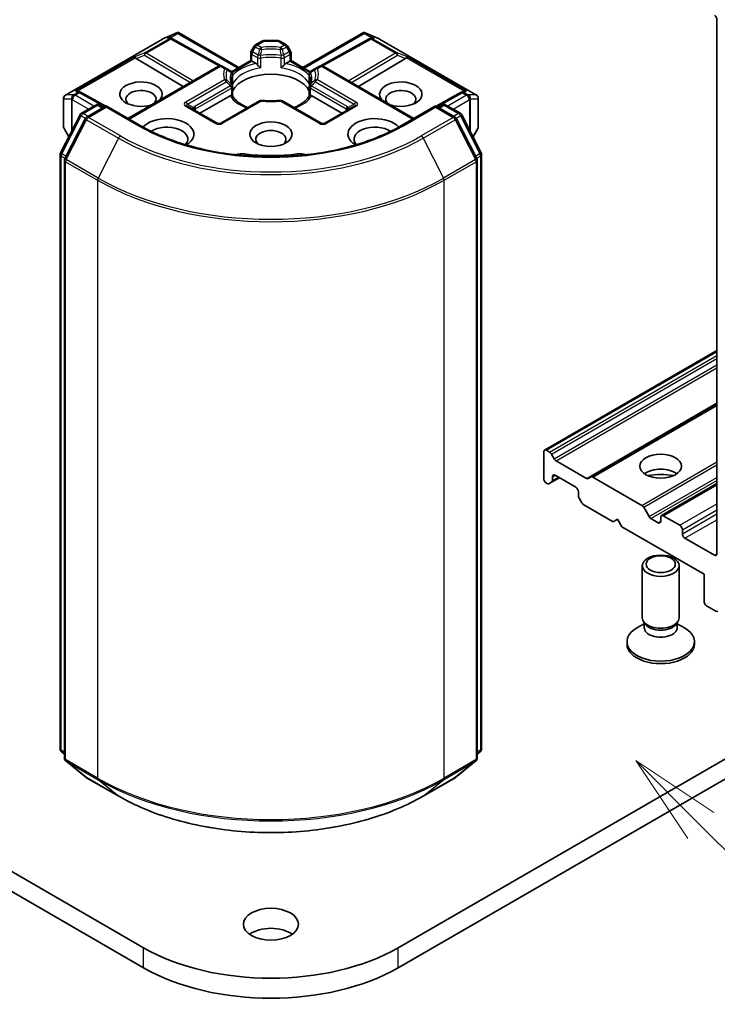
# Model space of a CAD drawing. Units: millimetres. Extents: x 43 to 6946, y 24 to 1288.
# Drawn here: x 989 to 1046, y 245 to 325 of the extents above; entities that cross this region are included whole.
import ezdxf

# ---------------------------------------------------------------- set-up
doc = ezdxf.new("R2010")
doc.units = ezdxf.units.MM
doc.header["$LTSCALE"] = 3
for name, color, linetype, lineweight in [('Symbol (TK)', 100, 'Continuous', 18), ('Visible (ISO)', 7, 'Continuous', 35), ('Visible Narrow (ISO)', 7, 'Continuous', 25)]:
    doc.layers.add(name, color=color, linetype=linetype, lineweight=lineweight)
doc.styles.add('Note Text (TK2)', font='MS PGothic.ttf')

# ---------------------------------------------------------------- blocks, each defined once
blk = doc.blocks.new('バルーン107')
at = {"layer": 'Symbol (TK)', "color": 100}
for p, q in [((348.348, 86.447), (346.581, 88.214)), ((348.702, 86.8), (346.581, 88.214)), ((346.581, 88.214), (347.995, 86.093)), ((348.348, 86.447), (356.523, 78.272))]:
    blk.add_line(p, q, dxfattribs=at)
at = {"layer": 'Symbol (TK)'}
blk.add_circle((358.636, 76.159), 3, dxfattribs=at)
at = {"layer": 'Symbol (TK)', "color": 7, "insert": (358.636, 76.153), "char_height": 2, "attachment_point": 5, "style": 'Note Text (TK2)'}
blk.add_mtext('6', dxfattribs=at)

msp = doc.modelspace()

# ---------------------------------------------------------------- linework, layer by layer
at = {"layer": 'Visible (ISO)'}
for p, q in [((1046.3775, 325.1253), (1046.3775, 281.5244)), ((1001.1309, 323.5556), (1002.2742, 324.0564)), ((1002.3484, 324.0867), (1002.3484, 324.0094)), ((1002.407, 324.077), (1007.3452, 321.2259)), ((1012.5778, 321.2259), (1017.5161, 324.077)), ((1017.5747, 324.0867), (1017.5747, 324.0094)), ((1017.6489, 324.0564), (1018.7922, 323.5556)), ((993.1842, 318.9697), (1001.1012, 323.5406)), ((1001.8111, 323.6225), (1001.9167, 323.5694)), ((1001.9281, 323.5634), (1005.8544, 321.3735)), ((1008.6973, 323.068), (1009.2287, 323.3748)), ((1010.5444, 323.415), (1009.3787, 323.415)), ((1011.2258, 323.068), (1010.6944, 323.3748)), ((1017.995, 323.5634), (1014.0687, 321.3735)), ((1018.0064, 323.5694), (1018.112, 323.6225)), ((1018.8218, 323.5406), (1026.7389, 318.9697)), ((1008.318, 321.7876), (1008.318, 322.4111)), ((1008.5875, 322.9582), (1008.3582, 322.5611)), ((1011.5649, 322.5611), (1011.3356, 322.9582)), ((1011.605, 322.4111), (1011.605, 321.7876)), ((998.9659, 321.9639), (1002.8079, 319.6677)), ((1006.7478, 320.881), (1008.318, 321.7876)), ((1008.4059, 321.7369), (1008.318, 321.7876)), ((1008.4059, 321.7369), (1008.7471, 321.5399)), ((1011.176, 321.5399), (1011.5172, 321.7369)), ((1011.605, 321.7876), (1011.5172, 321.7369)), ((1011.605, 321.7876), (1013.1753, 320.881)), ((1020.9572, 321.9639), (1017.1152, 319.6677)), ((998.2943, 317.0618), (1005.6932, 321.3336)), ((1006.3185, 321.1458), (1005.9932, 321.3336)), ((1006.6751, 320.9398), (1006.3185, 321.1458)), ((1006.7154, 320.8933), (1006.7156, 320.8932)), ((1006.7244, 320.8675), (1006.7245, 320.8676)), ((1013.1986, 320.8676), (1013.1987, 320.8675)), ((1013.2077, 320.8933), (1013.2074, 320.8932)), ((1013.6046, 321.1458), (1013.248, 320.9398)), ((1013.9299, 321.3336), (1013.6046, 321.1458)), ((1021.6288, 317.0618), (1014.2299, 321.3336)), ((1006.8251, 320.68), (1006.8251, 319.9475)), ((1013.098, 319.9475), (1013.098, 320.68)), ((994.2804, 319.2746), (994.4616, 319.1836)), ((996.4823, 318.0569), (994.473, 319.1775)), ((1006.8251, 319.6514), (1006.8251, 318.9229)), ((1013.098, 318.9229), (1013.098, 319.6514)), ((1025.4501, 319.1775), (1023.4408, 318.0569)), ((1025.4615, 319.1836), (1025.6426, 319.2746)), ((993.0342, 318.7099), (993.0342, 316.3828)), ((1004.1633, 317.4911), (1006.6257, 318.9128)), ((1009.0226, 318.5003), (1005.8689, 316.6795)), ((1014.0542, 316.6795), (1010.9005, 318.5003)), ((1013.2973, 318.9128), (1015.7598, 317.4911)), ((1026.8889, 316.3828), (1026.8889, 318.7099)), ((994.4966, 317.482), (995.6694, 318.1591)), ((996.5265, 318.0824), (994.9202, 317.155)), ((995.9694, 318.1591), (996.3144, 317.96)), ((996.5265, 317.981), (996.5265, 318.0824)), ((999.2928, 316.4853), (996.5265, 318.0824)), ((1005.5689, 316.6795), (1003.1647, 318.0676)), ((1016.7583, 318.0676), (1014.3542, 316.6795)), ((1023.3966, 318.0824), (1020.6303, 316.4853)), ((1023.3966, 318.0824), (1023.3966, 317.981)), ((1025.0028, 317.155), (1023.3966, 318.0824)), ((1023.6087, 317.96), (1023.9537, 318.1591)), ((1024.2537, 318.1591), (1025.4265, 317.482)), ((992.7944, 314.2472), (994.3793, 317.3584)), ((994.8029, 317.0314), (993.1479, 313.7827)), ((1026.7752, 313.7827), (1025.1202, 317.0314)), ((1025.5438, 317.3584), (1027.1287, 314.2472)), ((993.0744, 316.2328), (993.463, 315.5598)), ((1026.4601, 315.5598), (1026.8487, 316.2328)), ((992.7617, 265.5943), (992.7617, 314.1111)), ((993.1152, 313.6465), (993.1152, 264.8341)), ((1026.8078, 264.8341), (1026.8078, 313.6465)), ((1027.1614, 314.1111), (1027.1614, 265.5943)), ((1105.2088, 298.3442), (1020.356, 249.3544)), ((1032.2975, 289.99), (1046.3775, 298.1191)), ((1020.356, 247.7214), (1105.2088, 296.7112)), ((1036.0977, 287.796), (1046.3775, 293.731)), ((1032.2354, 289.8527), (1032.2354, 287.6481)), ((1032.7132, 289.8217), (1032.4475, 289.9751)), ((1033.0925, 289.2663), (1032.8632, 289.6634)), ((1035.7184, 287.6784), (1033.2425, 289.1079)), ((1032.9425, 287.5046), (1032.9425, 287.8114)), ((1033.1546, 287.9339), (1034.8517, 286.9541)), ((1032.4475, 287.2807), (1032.5011, 287.2498)), ((1032.6511, 287.2349), (1032.8804, 287.3673)), ((1032.8804, 287.3673), (1033.5082, 287.7298)), ((1036.0977, 287.796), (1035.8684, 287.6636)), ((1040.2439, 285.4739), (1036.2477, 287.7811)), ((1041.8435, 284.6419), (1046.3775, 287.2597)), ((1035.0638, 286.5867), (1035.0638, 286.2799)), ((1035.126, 286.0708), (1035.3553, 285.6737)), ((1035.5053, 285.5153), (1037.8923, 284.1372)), ((1040.8353, 284.551), (1040.3939, 285.3156)), ((1043.337, 283.8514), (1041.9935, 284.6271)), ((1037.8923, 284.1372), (1038.2458, 284.3413)), ((1038.2458, 284.3413), (1038.5994, 283.7289)), ((1041.5692, 284.0555), (1040.9853, 284.3926)), ((1041.7813, 284.5046), (1041.7813, 284.178)), ((1038.5994, 283.7289), (1045.3169, 279.8506)), ((1043.5491, 283.1574), (1043.5491, 283.484)), ((1046.1654, 281.4019), (1043.7612, 282.79)), ((1040.2813, 276.2988), (1040.2813, 280.5419)), ((1043.2813, 276.2988), (1043.2813, 280.5419)), ((1045.3169, 279.8506), (1045.3169, 277.646)), ((1045.529, 277.2786), (1046.2782, 276.8461)), ((1040.4347, 275.8044), (1039.8368, 275.4592)), ((1040.5217, 275.7735), (1040.3782, 275.9926)), ((1040.4347, 275.4823), (1040.4347, 275.9064)), ((1043.041, 275.7735), (1043.1845, 275.9926)), ((1043.128, 275.4823), (1043.128, 275.9064)), ((1043.128, 275.8044), (1043.7259, 275.4592)), ((1039.0313, 274.1351), (1039.0313, 274.3365)), ((1044.5313, 274.1351), (1044.5313, 274.3365)), ((993.1152, 265.1652), (992.8731, 265.3609)), ((1027.05, 265.3609), (1026.8078, 265.1652)), ((993.2267, 264.6008), (994.8817, 263.2631)), ((1025.0414, 263.2631), (1026.6964, 264.6008)), ((994.9202, 263.2366), (997.5365, 261.726)), ((1022.3866, 261.726), (1025.0028, 263.2366)), ((999.5671, 249.3544), (979.6417, 260.8583)), ((980.8118, 258.5498), (999.5671, 247.7214))]:
    msp.add_line(p, q, dxfattribs=at)
for centre, start, end in [((1001.2512, 323.2808), 113.654169, 120), ((1001.7819, 323.3014), 60.849958, 63.31121), ((1009.3787, 323.115), 90, 120), ((1010.5444, 323.115), 60, 90), ((1018.1411, 323.3014), 116.68879, 119.150042), ((1018.6718, 323.2808), 60, 66.345831), ((1008.618, 322.4111), 150, 180), ((1008.8473, 322.8082), 120, 150), ((1011.0758, 322.8082), 30, 60), ((1011.305, 322.4111), 0, 30), ((1005.8432, 321.0738), 60, 120), ((1006.5251, 320.68), 0, 60.000001), ((1013.398, 320.68), 120, 180), ((1014.0799, 321.0738), 60, 120), ((994.3268, 318.9155), 60.849958, 63.31121), ((1006.5251, 319.6514), 0, 24.180211), ((1013.398, 319.6514), 155.819788, 180), ((1025.5962, 318.9155), 116.68879, 119.150042), ((993.3342, 318.7099), 120, 180), ((1009.1726, 318.2405), 83.152527, 120), ((1010.7505, 318.2405), 60, 96.847473), ((1026.5889, 318.7099), 0, 60), ((995.8194, 317.8993), 60, 120), ((1024.1037, 317.8993), 60, 120), ((994.6466, 317.2222), 120, 153.004492), ((995.0702, 316.8952), 120, 153.004492), ((1024.8528, 316.8952), 26.995508, 60), ((1025.2765, 317.2222), 26.995508, 60), ((993.3342, 316.3828), 180, 210), ((1005.7189, 316.9393), 240, 300), ((1014.2042, 316.9393), 240, 300), ((1026.5889, 316.3828), 330, 0), ((993.0617, 314.1111), 153.004492, 180), ((993.4152, 313.6465), 153.004492, 180), ((1026.5078, 313.6465), 0, 26.995508), ((1026.8614, 314.1111), 0, 26.995508), ((993.0617, 265.5943), 180, 231.051724), ((1026.8614, 265.5943), 308.948276, 0), ((993.4152, 264.8341), 180, 231.051724), ((1026.5078, 264.8341), 308.948276, 0), ((995.0702, 263.4964), 231.051724, 240), ((1024.8528, 263.4964), 300, 308.948276)]:
    msp.add_arc(centre, 0.3, start, end, dxfattribs=at)
for centre, major_axis, ratio, start_param, end_param in [((1046.1654, 325.2478), (0.15, -0.2598), 0.5773503, 0.7853982, 2.3561945), ((1002.3256, 323.7513), (0.6295, 0.3184), 0.4222748, 1.3249976, 1.5594287), ((1017.5975, 323.7513), (-0.6295, 0.3184), 0.4222748, 4.7237566, 4.9581877), ((1001.6559, 323.3647), (0.3177, 0.0092), 0.9268026, 1.3125137, 1.9560148), ((1001.7315, 323.3267), (-0.2068, 0.2875), 0.8001954, 5.2907241, 5.5595571), ((1018.1915, 323.3267), (-0.2068, -0.2875), 0.8001954, 3.8652209, 4.1340538), ((1018.2671, 323.3647), (-0.3177, 0.0092), 0.9268026, 4.3271705, 4.9706716), ((998.9749, 321.8168), (0.1326, -0.2699), 0.1137262, 2.3638175, 3.0073186), ((999.465, 322.0181), (-0.5745, 0.041), 0.3026251, 0.2228992, 0.5400652), ((1020.4581, 322.0181), (0.5745, 0.041), 0.3026251, 5.7431201, 6.0602861), ((1020.9482, 321.8168), (-0.1326, -0.2699), 0.1137262, 3.2758667, 3.9193678), ((1008.7522, 321.2967), (-0.1813, 0.2584), 0.5585104, 4.9076438, 5.4068194), ((1011.1709, 321.2967), (-0.1813, -0.2584), 0.5585104, 4.0179585, 4.5171342), ((999.3549, 319.0424), (1.7295, 0), 0.5773503, 5.7477827, 11.5309769), ((1009.9615, 318.7975), (3.25, 0), 0.5773503, 0.265163, 2.8764297), ((1020.5681, 319.0424), (1.7295, 0), 0.5773503, 4.1769864, 9.9601806), ((994.1253, 319.0169), (0.3177, 0.0092), 0.9268026, 1.3125137, 1.9560148), ((994.2009, 318.9789), (-0.2068, 0.2875), 0.8001954, 5.2907241, 5.5595571), ((999.3549, 318.6342), (-1.2295, 0), 0.5773503, 2.6530138, 6.8815928), ((1020.5681, 318.6342), (-1.2295, 0), 0.5773503, 2.5431851, 6.7717641), ((1025.7222, 318.9789), (-0.2068, -0.2875), 0.8001954, 3.8652209, 4.1340538), ((1025.7978, 319.0169), (-0.3177, 0.0092), 0.9268026, 4.3271705, 4.9706716), ((1006.6308, 318.6756), (-0.1794, -0.2514), 0.5831197, 3.550112, 4.0492876), ((1009.9615, 317.5319), (1.7, 0), 0.5773503, 1.40444, 1.7371527), ((1013.2922, 318.6756), (-0.1794, 0.2514), 0.5831197, 5.3754904, 5.874666), ((1001.4763, 315.7764), (2.2, 0), 0.5773503, 5.5203237, 8.9499742), ((1018.4468, 315.7764), (-2.2, 0), 0.5773503, 3.6163964, 7.046047), ((1001.4763, 315.3682), (1.7, 0), 0.5773503, 5.8107598, 8.7137302), ((1009.9615, 315.3682), (-1.2295, 0), 0.5773503, 2.5431851, 6.8815928), ((1018.4468, 315.3682), (-1.7, 0), 0.5773503, 3.8526405, 6.7556108), ((1007.6008, 313.5969), (1, 0), 0.5773503, 1.3564776, 2.0972132), ((1009.9615, 319.8589), (10.1, 0), 0.5773503, 4.4980703, 4.9267077), ((1012.3223, 313.5969), (1, 0), 0.5773503, 1.0443795, 1.785115), ((1032.4475, 289.7302), (-0.15, 0.2598), 0.5773503, 5.4977871, 7.0685835), ((1032.7132, 289.5768), (-0.15, 0.2598), 0.5773503, 4.712389, 5.4977871), ((1033.2425, 289.3529), (-0.15, 0.2598), 0.5773503, 1.5707963, 2.3561945), ((1033.1546, 287.6889), (-0.15, 0.2598), 0.5773503, 5.4977871, 7.0685835), ((1036.2477, 287.5362), (-0.15, 0.2598), 0.5773503, 5.4977871, 6.2831853), ((1041.7813, 287.444), (-1.7, 0), 0.5773503, 3.8153386, 5.6094394), ((1041.7813, 285.9743), (-3.5, 0), 0.5773503, 4.4052971, 5.0194809), ((1032.4475, 287.5256), (0.15, -0.2598), 0.5773503, 3.9269908, 5.4977871), ((1032.5011, 287.4947), (0.15, -0.2598), 0.5773503, 5.4977871, 6.2831853), ((1032.7304, 287.6271), (0.15, -0.2598), 0.5773503, 0, 0.7853982), ((1035.7184, 287.9234), (0.15, -0.2598), 0.5773503, 5.4977871, 6.2831853), ((1034.8517, 286.7092), (0.15, -0.2598), 0.5773503, 0.7853982, 2.3561945), ((1035.276, 286.1574), (0.15, -0.2598), 0.5773503, 3.9269908, 4.712389), ((1035.5053, 285.7603), (0.15, -0.2598), 0.5773503, 4.712389, 5.4977871), ((1040.2439, 285.229), (-0.15, 0.2598), 0.5773503, 4.712389, 5.4977871), ((1041.9935, 284.3821), (-0.15, 0.2598), 0.5773503, 5.4977871, 7.0685835), ((1040.9853, 284.6376), (-0.15, 0.2598), 0.5773503, 1.5707963, 2.3561945), ((1041.5692, 284.3005), (0.15, -0.2598), 0.5773503, 5.4977871, 7.0685835), ((1043.337, 283.6065), (-0.15, 0.2598), 0.5773503, 3.9269908, 5.4977871), ((1043.7612, 283.0349), (-0.15, 0.2598), 0.5773503, 0.7853982, 2.3561945), ((1046.1654, 281.6469), (0.15, -0.2598), 0.5773503, 5.4977871, 7.0685835), ((1045.529, 277.5236), (0.15, -0.2598), 0.5773503, 3.9269908, 5.4977871), ((1046.2782, 277.091), (0.15, -0.2598), 0.5773503, 5.4977871, 6.3738452), ((1041.7813, 276.2988), (-1.5, 0), 0.5773503, 0, 3.1415927), ((1041.7813, 276.0484), (-1.3466, 0), 0.5773503, 0.3613671, 2.7802255), ((1041.7813, 274.3365), (-2.75, 0), 0.5773503, 5.4977871, 10.2101761), ((1041.7813, 275.4823), (-1.3466, 0), 0.5773503, 0, 3.1415927), ((1041.7813, 274.1351), (-2.75, 0), 0.5773503, 0, 3.1415927), ((1009.9615, 249.6402), (-2.25, 0), 0.5773503, 3.8212665, 5.6035115), ((1009.9615, 255.3557), (-14.7, 0), 0.5773503, 0.7853982, 2.3561945), ((1009.9615, 253.7227), (14.7, 0), 0.5773503, 3.9269908, 5.4977871)]:
    msp.add_ellipse(centre, major_axis=major_axis, ratio=ratio, start_param=start_param, end_param=end_param, dxfattribs=at)
for centre, major_axis in [((1009.9615, 315.7764), (1.7295, 0)), ((1041.7813, 288.6687), (-1.7, 0)), ((1041.7813, 280.5419), (-1.5, 0)), ((1041.7813, 280.6671), (1.1933, 0)), ((1009.9615, 251.2732), (-2.25, 0))]:
    msp.add_ellipse(centre, major_axis=major_axis, ratio=0.5773503, dxfattribs=at)
for points, knots in [([(1002.3484, 324.0867), (1002.352, 324.0874), (1002.3556, 324.088), (1002.3745, 324.0895), (1002.3924, 324.0854), (1002.407, 324.077)], [0.250886757, 0.250886757, 0.250886757, 0.250886757, 0.252877969, 0.252877969, 0.261626325, 0.261626325, 0.261626325, 0.261626325]), ([(1017.5747, 324.0867), (1017.5715, 324.0873), (1017.5682, 324.0879), (1017.548, 324.0898), (1017.5312, 324.0857), (1017.5162, 324.0771), (1017.5162, 324.0771), (1017.5161, 324.077)], [0.381031219, 0.381031219, 0.381031219, 0.381031219, 0.382741903, 0.382741903, 0.391761654, 0.391761654, 0.391807966, 0.391807966, 0.391807966, 0.391807966]), ([(1008.8586, 321.4462), (1008.8653, 321.4386), (1008.8722, 321.431), (1008.8792, 321.4233), (1008.9106, 321.3894), (1008.9467, 321.3536), (1008.9855, 321.3181), (1009.0381, 321.2698), (1009.0935, 321.2238), (1009.146, 321.1854)], [0.073709419, 0.073709419, 0.073709419, 0.073709419, 0.076897284, 0.076897284, 0.076897284, 0.091048315, 0.091048315, 0.091048315, 0.110269957, 0.110269957, 0.110269957, 0.110269957]), ([(1010.7771, 321.1854), (1010.8295, 321.2238), (1010.885, 321.2698), (1010.9376, 321.3181), (1010.9763, 321.3536), (1011.0125, 321.3894), (1011.0438, 321.4233), (1011.0509, 321.431), (1011.0578, 321.4386), (1011.0645, 321.4462)], [-0.000337696, -0.000337696, -0.000337696, -0.000337696, 0.023175232, 0.023175232, 0.023175232, 0.04048552, 0.04048552, 0.04048552, 0.044385084, 0.044385084, 0.044385084, 0.044385084]), ([(1006.7988, 319.7743), (1006.7869, 319.8007), (1006.7763, 319.8271), (1006.7576, 319.8796), (1006.7495, 319.9059), (1006.7356, 319.9581), (1006.7298, 319.9842), (1006.7207, 320.0362), (1006.7172, 320.0621), (1006.7127, 320.114), (1006.7115, 320.1398), (1006.7115, 320.1657)], [5.24413872, 5.24413872, 5.24413872, 5.24413872, 5.2948684, 5.2948684, 5.34559809, 5.34559809, 5.39632777, 5.39632777, 5.44705746, 5.44705746, 5.49778714, 5.49778714, 5.49778714, 5.49778714]), ([(1013.2115, 320.1657), (1013.2115, 320.1398), (1013.2104, 320.114), (1013.2059, 320.0621), (1013.2024, 320.0362), (1013.1933, 319.9842), (1013.1875, 319.9581), (1013.1736, 319.9059), (1013.1655, 319.8796), (1013.1467, 319.8271), (1013.1361, 319.8007), (1013.1243, 319.7743)], [2.35619449, 2.35619449, 2.35619449, 2.35619449, 2.40692418, 2.40692418, 2.45765386, 2.45765386, 2.50838354, 2.50838354, 2.55911323, 2.55911323, 2.60984291, 2.60984291, 2.60984291, 2.60984291]), ([(1006.7373, 318.9479), (1006.744, 318.948), (1006.7502, 318.948), (1006.7561, 318.9478), (1006.7821, 318.947), (1006.8013, 318.9431), (1006.8128, 318.9366), (1006.8179, 318.9337), (1006.8214, 318.9303), (1006.8233, 318.9265)], [0.073709419, 0.073709419, 0.073709419, 0.073709419, 0.076897284, 0.076897284, 0.076897284, 0.091048315, 0.091048315, 0.091048315, 0.097321378, 0.097321378, 0.097321378, 0.097321378]), ([(1008.0752, 317.9533), (1007.9745, 317.9929), (1007.878, 318.0354), (1007.6275, 318.1592), (1007.4835, 318.2457), (1007.231, 318.4294), (1007.1226, 318.5265), (1006.9444, 318.7249), (1006.8745, 318.8261), (1006.8233, 318.9265)], [4.52409357, 4.52409357, 4.52409357, 4.52409357, 4.63470084, 4.63470084, 4.82696281, 4.82696281, 5.01922478, 5.01922478, 5.21148674, 5.21148674, 5.21148674, 5.21148674]), ([(1009.2084, 318.5384), (1009.3073, 318.5265), (1009.4071, 318.517), (1009.6078, 318.5026), (1009.7087, 318.4978), (1009.9109, 318.4931), (1010.0122, 318.4931), (1010.2144, 318.4978), (1010.3153, 318.5026), (1010.516, 318.517), (1010.6158, 318.5265), (1010.7147, 318.5384)], [2.15112797, 2.15112797, 2.15112797, 2.15112797, 2.23315458, 2.23315458, 2.31518119, 2.31518119, 2.39720779, 2.39720779, 2.4792344, 2.4792344, 2.56126101, 2.56126101, 2.56126101, 2.56126101]), ([(1013.0998, 318.9265), (1013.0486, 318.8261), (1012.9787, 318.7249), (1012.8004, 318.5265), (1012.692, 318.4294), (1012.4396, 318.2457), (1012.2955, 318.1592), (1012.045, 318.0354), (1011.9486, 317.9929), (1011.8479, 317.9533)], [2.64249489, 2.64249489, 2.64249489, 2.64249489, 2.83475686, 2.83475686, 3.02701882, 3.02701882, 3.21928079, 3.21928079, 3.32988807, 3.32988807, 3.32988807, 3.32988807]), ([(1013.0998, 318.9265), (1013.1017, 318.9303), (1013.1052, 318.9337), (1013.1103, 318.9366), (1013.1218, 318.9431), (1013.141, 318.947), (1013.167, 318.9478), (1013.1729, 318.948), (1013.1791, 318.948), (1013.1858, 318.9479)], [0.015501689, 0.015501689, 0.015501689, 0.015501689, 0.023175232, 0.023175232, 0.023175232, 0.04048552, 0.04048552, 0.04048552, 0.044385084, 0.044385084, 0.044385084, 0.044385084]), ([(1020.6303, 316.4853), (1019.5209, 315.8448), (1018.2303, 315.3029), (1015.4155, 314.4748), (1013.8918, 314.1888), (1010.7635, 313.9027), (1009.1595, 313.9027), (1006.0313, 314.1888), (1004.5076, 314.4748), (1001.6927, 315.3029), (1000.4022, 315.8448), (999.2928, 316.4853)], [3.1415927, 3.1415927, 3.1415927, 3.1415927, 3.4557519, 3.4557519, 3.7699112, 3.7699112, 4.0840704, 4.0840704, 4.3982297, 4.3982297, 4.712389, 4.712389, 4.712389, 4.712389]), ([(997.5365, 261.726), (998.8455, 260.9703), (1000.3559, 260.3373), (1003.6358, 259.3725), (1005.4047, 259.0408), (1009.0325, 258.7091), (1010.8906, 258.7091), (1014.5183, 259.0408), (1016.2873, 259.3725), (1019.5672, 260.3373), (1021.0776, 260.9703), (1022.3866, 261.726)], [1.5707963, 1.5707963, 1.5707963, 1.5707963, 1.8849556, 1.8849556, 2.1991149, 2.1991149, 2.5132741, 2.5132741, 2.8274334, 2.8274334, 3.1415927, 3.1415927, 3.1415927, 3.1415927])]:
    msp.add_open_spline(points, degree=3, knots=knots, dxfattribs=at)
for points in [[(1006.8155, 319.8399), (1006.8219, 319.8758), (1006.8251, 319.912), (1006.8251, 319.9475)], [(1013.098, 319.9475), (1013.098, 319.912), (1013.1012, 319.8758), (1013.1076, 319.8399)]]:
    msp.add_open_spline(points, degree=3, dxfattribs=at)
at = {"layer": 'Visible Narrow (ISO)'}
for p, q in [((1001.124, 323.5502), (1002.1983, 324.0208)), ((1002.1983, 324.0208), (1001.5287, 323.6342)), ((1001.7289, 323.6518), (1002.3484, 324.0094)), ((1002.3484, 324.0094), (1007.2574, 321.1752)), ((1012.6657, 321.1752), (1017.5747, 324.0094)), ((1017.5747, 324.0094), (1018.1942, 323.6518)), ((1018.3944, 323.6342), (1017.7248, 324.0208)), ((1017.7248, 324.0208), (1018.7991, 323.5502)), ((993.2069, 318.9793), (1001.124, 323.5502)), ((1001.6547, 323.5708), (999.6644, 322.4218)), ((999.7917, 322.3973), (1001.7819, 323.5463)), ((1001.5287, 323.6342), (1001.6547, 323.5708)), ((1001.7819, 323.5463), (1005.7226, 321.3485)), ((1008.8473, 323.0532), (1009.3787, 323.3599)), ((1009.3787, 323.415), (1009.3787, 323.3599)), ((1009.3787, 323.3599), (1010.5444, 323.3599)), ((1010.5444, 323.3599), (1010.5444, 323.415)), ((1010.5444, 323.3599), (1011.0758, 323.0532)), ((1014.2005, 321.3485), (1018.1411, 323.5463)), ((1018.1411, 323.5463), (1020.1314, 322.3973)), ((1018.2684, 323.5708), (1018.3944, 323.6342)), ((1020.2586, 322.4218), (1018.2684, 323.5708)), ((1018.7991, 323.5502), (1026.7161, 318.9793)), ((999.6644, 322.4218), (998.8476, 322.0863)), ((1003.5968, 320.1232), (999.7917, 322.3973)), ((1008.3582, 322.5611), (1008.468, 322.4977)), ((1008.468, 322.4977), (1008.6973, 322.8948)), ((1008.9207, 322.2363), (1008.468, 322.4977)), ((1008.6973, 322.8948), (1008.5875, 322.9582)), ((1008.6973, 322.8948), (1009.0226, 322.707)), ((1009.1726, 322.8654), (1008.8473, 323.0532)), ((1011.0758, 323.0532), (1010.7505, 322.8654)), ((1010.9005, 322.707), (1011.2258, 322.8948)), ((1011.455, 322.4977), (1011.0024, 322.2363)), ((1011.3356, 322.9582), (1011.2258, 322.8948)), ((1011.2258, 322.8948), (1011.455, 322.4977)), ((1011.455, 322.4977), (1011.5649, 322.5611)), ((1020.1314, 322.3973), (1016.3263, 320.1232)), ((1021.0754, 322.0863), (1020.2586, 322.4218)), ((998.8476, 322.0863), (993.998, 319.2863)), ((994.1982, 319.3039), (998.902, 322.0197)), ((998.9659, 321.9639), (999.6391, 322.2404)), ((999.6391, 322.2404), (1003.3857, 320.0013)), ((1006.7966, 320.8077), (1008.4059, 321.7369)), ((1008.4059, 322.2886), (1008.8586, 322.0272)), ((1008.4059, 321.7369), (1008.4059, 322.2886)), ((1008.8586, 322.0272), (1008.8586, 321.4462)), ((1009.146, 321.1854), (1009.146, 321.9821)), ((1010.7771, 321.9821), (1010.7771, 321.1854)), ((1011.0645, 322.0272), (1011.5172, 322.2886)), ((1011.0645, 321.4462), (1011.0645, 322.0272)), ((1011.5172, 322.2886), (1011.5172, 321.7369)), ((1011.5172, 321.7369), (1013.1265, 320.8077)), ((1016.5374, 320.0013), (1020.2839, 322.2404)), ((1020.2839, 322.2404), (1020.9572, 321.9639)), ((1021.0211, 322.0197), (1025.7249, 319.3039)), ((1025.9251, 319.2863), (1021.0754, 322.0863)), ((998.3821, 317.0111), (1005.8432, 321.3187)), ((1005.8432, 321.3187), (1006.1685, 321.1309)), ((1013.7546, 321.1309), (1014.0799, 321.3187)), ((1014.0799, 321.3187), (1021.5409, 317.0111)), ((1006.1685, 320.2199), (1003.0147, 318.3991)), ((1003.1647, 318.2408), (1006.3185, 320.0616)), ((1006.8155, 320.6366), (1006.8155, 319.8399)), ((1013.1076, 319.8399), (1013.1076, 320.6366)), ((1013.6046, 320.0616), (1016.7583, 318.2408)), ((1016.9083, 318.3991), (1013.7546, 320.2199)), ((994.1996, 319.185), (993.8536, 318.9853)), ((993.9809, 318.9608), (994.3268, 319.1605)), ((993.998, 319.2863), (994.1996, 319.185)), ((994.3268, 319.1605), (996.3954, 318.0068)), ((1006.6751, 319.738), (1003.7476, 318.0478)), ((1003.8097, 317.8387), (1006.7373, 319.5289)), ((1006.7373, 319.5289), (1006.7373, 318.9479)), ((1013.1858, 319.5289), (1016.1134, 317.8387)), ((1013.1858, 318.9479), (1013.1858, 319.5289)), ((1016.1755, 318.0478), (1013.248, 319.738)), ((1023.5276, 318.0068), (1025.5962, 319.1605)), ((1025.5962, 319.1605), (1025.9422, 318.9608)), ((1025.7235, 319.185), (1025.9251, 319.2863)), ((1026.0694, 318.9853), (1025.7235, 319.185)), ((993.0496, 316.3281), (993.0496, 318.6551)), ((993.0496, 318.6551), (993.6757, 318.6551)), ((993.833, 318.9793), (993.2069, 318.9793)), ((993.6757, 318.6551), (993.6757, 315.9773)), ((993.7482, 318.5874), (993.7688, 318.5933)), ((993.7482, 316.1195), (993.7482, 318.5874)), ((993.7688, 318.5933), (995.0951, 317.8276)), ((993.8536, 318.9853), (993.833, 318.9793)), ((995.5194, 318.0725), (993.9809, 318.9608)), ((1006.0189, 316.6647), (1009.1726, 318.4855)), ((1010.7505, 318.4855), (1013.9042, 316.6647)), ((1025.9422, 318.9608), (1024.4037, 318.0725)), ((1024.8279, 317.8276), (1026.1543, 318.5933)), ((1026.0901, 318.9793), (1026.0694, 318.9853)), ((1026.7161, 318.9793), (1026.0901, 318.9793)), ((1026.1543, 318.5933), (1026.1749, 318.5874)), ((1026.1749, 318.5874), (1026.1749, 316.1195)), ((1026.2474, 315.9773), (1026.2474, 318.6551)), ((1026.2474, 318.6551), (1026.8735, 318.6551)), ((1026.8735, 318.6551), (1026.8735, 316.3281)), ((994.6466, 317.4671), (995.8194, 318.1443)), ((995.0702, 317.1402), (996.5265, 317.981)), ((995.8194, 318.1443), (996.2265, 317.9092)), ((996.5265, 317.981), (999.1428, 316.4705)), ((1003.0147, 318.0527), (1005.4189, 316.6647)), ((1003.1647, 318.2408), (1003.6522, 317.9593)), ((1003.8097, 317.6952), (1003.8097, 317.8387)), ((1014.5042, 316.6647), (1016.9083, 318.0527)), ((1016.1134, 317.8387), (1016.1134, 317.6952)), ((1016.7583, 318.2408), (1016.2709, 317.9593)), ((1020.7803, 316.4705), (1023.3966, 317.981)), ((1023.3966, 317.981), (1024.8528, 317.1402)), ((1023.6966, 317.9092), (1024.1037, 318.1443)), ((1024.1037, 318.1443), (1025.2765, 317.4671)), ((992.8987, 314.1738), (994.4836, 317.2849)), ((993.2523, 313.7092), (994.9073, 316.958)), ((994.4836, 317.2849), (994.8353, 317.0818)), ((995.0537, 317.2321), (994.6466, 317.4671)), ((994.9073, 316.958), (997.5236, 315.4474)), ((997.6865, 315.6297), (995.0702, 317.1402)), ((1024.8528, 317.1402), (1022.2366, 315.6297)), ((1022.3995, 315.4474), (1025.0158, 316.958)), ((1025.2765, 317.4671), (1024.8694, 317.2321)), ((1025.0158, 316.958), (1026.6708, 313.7092)), ((1025.0878, 317.0818), (1025.4395, 317.2849)), ((1025.4395, 317.2849), (1027.0244, 314.1738)), ((993.4772, 315.5875), (993.0496, 316.3281)), ((1026.8735, 316.3281), (1026.4459, 315.5875)), ((997.5236, 315.4474), (995.8686, 312.1987)), ((1022.3995, 315.4474), (1024.0545, 312.1987)), ((992.8496, 265.4718), (992.8496, 313.9886)), ((992.8496, 313.9886), (993.1612, 313.8087)), ((993.2453, 313.9737), (992.8987, 314.1738)), ((995.8686, 312.1987), (993.2523, 313.7092)), ((1007.8135, 314.1611), (1007.8135, 314.0268)), ((1012.1096, 314.1611), (1012.1096, 314.0268)), ((1026.6708, 313.7092), (1024.0545, 312.1987)), ((1027.0244, 314.1738), (1026.6778, 313.9737)), ((1026.7619, 313.8087), (1027.0735, 313.9886)), ((1027.0735, 313.9886), (1027.0735, 265.4718)), ((993.2031, 264.7116), (993.2031, 313.524)), ((993.2031, 313.524), (995.8194, 312.0135)), ((1024.1037, 312.0135), (1026.72, 313.524)), ((1026.72, 313.524), (1026.72, 264.7116)), ((995.8194, 312.0135), (995.8194, 263.2011)), ((1024.1037, 263.2011), (1024.1037, 312.0135)), ((1032.4475, 289.9751), (1046.3775, 298.0176)), ((1032.7132, 289.8217), (1046.3775, 297.7108)), ((1032.8632, 289.6634), (1046.3775, 297.4659)), ((1033.0925, 289.2663), (1046.3775, 296.9364)), ((1033.2425, 289.1079), (1046.3775, 296.6914)), ((1035.7184, 287.6784), (1046.3775, 293.8325)), ((1036.2477, 287.7811), (1046.3775, 293.6296)), ((1040.2439, 285.4739), (1046.3775, 289.0152)), ((1040.3939, 285.3156), (1046.3775, 288.7702)), ((1032.9425, 287.8114), (1033.1546, 287.9339)), ((1032.9425, 287.5046), (1033.4203, 287.7805)), ((1040.8353, 284.551), (1046.3775, 287.7508)), ((1040.9853, 284.3926), (1046.3775, 287.5058)), ((1041.9935, 284.6271), (1046.3775, 287.1582)), ((1043.337, 283.8514), (1046.3775, 285.6069)), ((1043.5491, 283.484), (1046.3775, 285.117)), ((1043.5491, 283.1574), (1046.3775, 284.7904)), ((1041.5692, 284.0555), (1041.7813, 284.178)), ((1043.7612, 282.79), (1046.3775, 284.3005)), ((1046.1654, 281.4019), (1046.3775, 281.5244)), ((993.1152, 265.3184), (992.8496, 265.4718)), ((993.1152, 265.1683), (992.8987, 265.3434)), ((992.8987, 265.3434), (993.1152, 265.2184)), ((1027.0735, 265.4718), (1026.8078, 265.3184)), ((1027.0244, 265.3434), (1026.8078, 265.1683)), ((1026.8078, 265.2184), (1027.0244, 265.3434)), ((995.8194, 263.2011), (993.2031, 264.7116)), ((994.9073, 263.2455), (993.2523, 264.5832)), ((993.2523, 264.5832), (995.8686, 263.0727)), ((1024.0545, 263.0727), (1026.6708, 264.5832)), ((1026.72, 264.7116), (1024.1037, 263.2011)), ((1026.6708, 264.5832), (1025.0158, 263.2455)), ((997.5236, 261.7349), (994.9073, 263.2455)), ((997.5236, 261.7349), (995.8686, 263.0727)), ((1025.0158, 263.2455), (1022.3995, 261.7349)), ((1022.3995, 261.7349), (1024.0545, 263.0727)), ((999.5671, 247.7214), (999.5671, 249.3544)), ((1020.356, 247.7214), (1020.356, 249.3544))]:
    msp.add_line(p, q, dxfattribs=at)
for centre in [(1005.7189, 317.1843), (1014.2042, 317.1843)]:
    msp.add_arc(centre, 0.6, 240, 300, dxfattribs=at)
for centre, major_axis, ratio, start_param, end_param in [((1001.2512, 323.2808), (-0.15, 0.2598), 0.5773503, 6.1412883, 6.2831853), ((1001.2512, 323.2808), (-0.1204, 0.2748), 0.237795, 0, 0.1191619), ((1001.7819, 323.3014), (0.1347, 0.268), 0.9892858, 0, 0.912334), ((1001.7819, 323.3014), (-0.15, 0.2598), 0.5773503, 5.4977871, 6.1412883), ((1001.7819, 323.3014), (0.1461, 0.262), 0.5672897, 0, 0.7769076), ((1009.3787, 323.115), (-0.15, 0.2598), 0.5773503, 5.4977871, 6.2831853), ((1010.5444, 323.115), (0.15, 0.2598), 0.5773503, 0, 0.7853982), ((1018.1411, 323.3014), (-0.1461, 0.262), 0.5672897, 5.5062777, 6.2831853), ((1018.1411, 323.3014), (-0.1347, 0.268), 0.9892858, 5.3708513, 6.2831853), ((1018.1411, 323.3014), (0.15, 0.2598), 0.5773503, 0.1418971, 0.7853982), ((1018.6718, 323.2808), (0.1204, 0.2748), 0.237795, 6.1640234, 6.2831853), ((1018.6718, 323.2808), (0.15, 0.2598), 0.5773503, 0, 0.1418971), ((999.7917, 322.1523), (-0.114, 0.2775), 0.4053533, 0.126651, 1.0873181), ((999.7917, 322.1523), (0.1539, 0.2575), 0.5872385, 0.7941872, 1.57966), ((999.7917, 322.1523), (-0.15, 0.2598), 0.5773503, 5.4977871, 6.1412883), ((1008.618, 322.4111), (-0.3, 0), 0.5773503, 0, 0.7853982), ((1008.618, 322.4111), (-0.15, -0.2598), 0.5773503, 4.712389, 5.4977871), ((1008.8473, 322.8082), (-0.15, 0.2598), 0.5773503, 5.4977871, 6.2831853), ((1008.8473, 322.8082), (-0.15, -0.2598), 0.5773503, 3.9269908, 4.712389), ((1009.1726, 322.6204), (0.15, 0.2598), 0.5773503, 0.7853982, 1.5707963), ((1009.1726, 322.6204), (0.2927, -0.0659), 0.2059935, 1.4691407, 2.1545648), ((1009.9615, 320.6754), (-3.8743, 0), 0.5773503, 4.5073225, 4.9174555), ((1009.1726, 322.6204), (0.0358, -0.2979), 0.1662651, 1.7306981, 2.5160962), ((1009.9615, 320.6037), (3.6621, 0), 0.5773503, 1.3657298, 1.7758629), ((1010.7505, 322.6204), (0.0358, 0.2979), 0.1662651, 0.6254964, 1.4108946), ((1010.7505, 322.6204), (0.2927, 0.0659), 0.2059935, 0.9870278, 1.6724519), ((1010.7505, 322.6204), (0.15, -0.2598), 0.5773503, 1.5707963, 2.3561945), ((1011.0758, 322.8082), (0.15, 0.2598), 0.5773503, 0, 0.7853982), ((1011.0758, 322.8082), (-0.15, 0.2598), 0.5773503, 4.712389, 5.4977871), ((1011.305, 322.4111), (0.15, -0.2598), 0.5773503, 0.7853982, 1.5707963), ((1011.305, 322.4111), (0.3, 0), 0.5773503, 5.4977871, 6.2831853), ((1020.1314, 322.1523), (0.15, 0.2598), 0.5773503, 0.1418971, 0.7853982), ((1020.1314, 322.1523), (0.1539, -0.2575), 0.5872385, 1.5619326, 2.3474054), ((1020.1314, 322.1523), (0.114, 0.2775), 0.4053533, 5.1958672, 6.1565343), ((1009.0707, 322.1497), (-0.15, -0.2598), 0.5773503, 4.712389, 5.4977871), ((1009.0707, 322.1497), (0.3, 0), 0.5773503, 3.9269908, 4.9660374), ((1009.0707, 322.1497), (-0.2937, 0.061), 0.216458, 4.5752469, 5.2926415), ((1009.9615, 320.3389), (-3.3379, 0), 0.5773503, 4.4587406, 4.9660374), ((1009.0707, 322.1497), (0.0444, -0.2967), 0.2048895, 0.9399057, 1.7253038), ((1009.9615, 320.1657), (3.25, 0), 0.5773503, 1.3171479, 1.8244448), ((1010.8524, 322.1497), (-0.0444, -0.2967), 0.2048895, 4.5578814, 5.3432796), ((1010.8524, 322.1497), (0.3, 0), 0.5773503, 4.4587406, 5.4977871), ((1010.8524, 322.1497), (-0.2937, -0.061), 0.216458, 4.1321364, 4.849531), ((1010.8524, 322.1497), (0.15, -0.2598), 0.5773503, 0.7853983, 1.5707965), ((1005.8432, 321.0738), (-0.15, 0.2598), 0.5773503, 5.4977871, 6.2831853), ((1005.8432, 321.0738), (0.15, 0.2598), 0.5773503, 0, 0.7853982), ((1009.9615, 320.6754), (-3.8743, 0), 0.5773503, 6.0781188, 6.4882518), ((1006.1685, 320.8859), (0.15, 0.2598), 0.5773503, 0, 0.7853982), ((1006.1685, 320.8859), (-0.2822, 0.1017), 0.7993889, 4.2073835, 4.9927817), ((1009.9615, 320.6037), (-3.6621, 0), 0.5773503, 6.0781188, 6.4882518), ((1006.1685, 320.8859), (0.15, 0.2598), 0.5567646, 5.5977612, 6.2831853), ((1009.9615, 320.3389), (-3.3379, 0), 0.5773503, 6.0295369, 6.5368337), ((1006.5251, 320.68), (0.15, 0.2598), 0.5404822, 5.5657907, 6.2831853), ((1006.5251, 320.68), (0.2737, -0.1229), 0.7903714, 0.3410147, 1.1264129), ((1009.9615, 319.369), (-3.25, 0), 0.5773503, 4.9660374, 6.0295369), ((1009.9615, 319.614), (-3.55, 0), 0.5773503, 5.0615465, 5.7956632), ((1009.9615, 319.369), (3.25, 0), 0.5773503, 0.2536484, 1.3171479), ((1009.9615, 319.614), (-3.55, 0), 0.5773503, 3.6291148, 4.3632315), ((1013.398, 320.68), (-0.2737, -0.1229), 0.7903714, 5.1567725, 5.9421706), ((1013.398, 320.68), (-0.15, 0.2598), 0.5404822, 0, 0.7173946), ((1009.9615, 320.3389), (3.3379, 0), 0.5773503, 6.0295369, 6.5368337), ((1013.7546, 320.8859), (-0.15, 0.2598), 0.5567646, 0, 0.6854241), ((1013.7546, 320.8859), (-0.2822, -0.1017), 0.7993889, 4.4319963, 5.2173944), ((1009.9615, 320.6037), (3.6621, 0), 0.5773503, 6.0781188, 6.4882518), ((1013.7546, 320.8859), (-0.15, 0.2598), 0.5773503, 5.4977871, 6.2831853), ((1009.9615, 320.6754), (3.8743, 0), 0.5773503, 6.0781188, 6.4882518), ((1014.0799, 321.0738), (-0.15, 0.2598), 0.5773503, 5.4977871, 6.2831853), ((1014.0799, 321.0738), (0.15, 0.2598), 0.5773503, 0, 0.7853982), ((1006.1685, 319.975), (0.2822, 0.1017), 0.7993889, 0.5050055, 1.2904036), ((1006.1685, 319.975), (-0.15, 0.2598), 0.5773503, 4.712389, 5.4977871), ((1006.1685, 319.975), (0.2034, 0.2205), 0.2059935, 5.2961575, 5.9815816), ((1009.9615, 320.1657), (-3.25, 0), 0.5773503, 6.0295369, 6.2831853), ((1006.5251, 320.68), (0.3, 0), 0.5773503, 6.0295369, 6.2831853), ((1013.398, 320.68), (-0.3, 0), 0.5773503, 0, 0.2536484), ((1009.9615, 320.1657), (3.25, 0), 0.5773503, 0, 0.2536484), ((1013.7546, 319.975), (0.2822, -0.1017), 0.7993889, 1.851189, 2.6365872), ((1013.7546, 319.975), (-0.2034, 0.2205), 0.2059935, 0.3016037, 0.9870278), ((1013.7546, 319.975), (-0.15, -0.2598), 0.5773503, 3.9269908, 4.712389), ((994.3268, 318.9155), (0.1347, 0.268), 0.9892858, 0, 0.912334), ((994.3268, 318.9155), (-0.15, 0.2598), 0.5773503, 5.4977871, 6.1412883), ((994.3268, 318.9155), (0.1461, 0.262), 0.5672897, 0, 0.7769076), ((1006.5251, 319.6514), (0.1997, 0.2239), 0.216458, 5.2926415, 6.0100361), ((1006.5251, 319.6514), (0.15, -0.2598), 0.5773503, 0.7853982, 1.5707963), ((1006.5251, 319.6514), (0.2737, 0.1229), 0.7903714, 0, 0.4443835), ((1006.5251, 319.6514), (0.3, 0), 0.5773503, 5.4977871, 6.2831853), ((1013.398, 319.6514), (-0.3, 0), 0.5773503, 0, 0.7853982), ((1013.398, 319.6514), (-0.2737, 0.1229), 0.7903714, 5.8388018, 6.2831853), ((1013.398, 319.6514), (-0.15, -0.2598), 0.5773503, 4.712389, 5.4977871), ((1013.398, 319.6514), (-0.1997, 0.2239), 0.216458, 0.2731492, 0.9905438), ((1025.5962, 318.9155), (-0.1461, 0.262), 0.5672897, 5.5062777, 6.2831853), ((1025.5962, 318.9155), (-0.1347, 0.268), 0.9892858, 5.3708513, 6.2831853), ((1025.5962, 318.9155), (0.15, 0.2598), 0.5773503, 0.1418971, 0.7853982), ((993.3342, 318.7099), (0, 0.3), 0.9649013, 0.4552611, 1.7544003), ((993.3342, 318.7099), (-0.3, 0), 0.5773503, 0, 0.3217506), ((993.3342, 318.7099), (-0.15, 0.2598), 0.5773503, 6.1412883, 6.2831853), ((993.9603, 318.7099), (0, -0.3), 0.9649013, 3.5968538, 4.895993), ((993.9603, 318.7099), (-0.3, 0), 0.5773503, 0.3217506, 0.7853982), ((993.9603, 318.7099), (-0.0832, 0.2882), 0.8082904, 0.1973956, 1.7681919), ((993.9809, 318.7158), (-0.0832, 0.2882), 0.8082904, 0.1973956, 1.7681919), ((993.9809, 318.7158), (0.15, 0.2598), 0.5773503, 0.7853982, 2.3561945), ((993.9809, 318.7158), (-0.15, 0.2598), 0.5773503, 5.4977871, 6.1412883), ((1003.9147, 318.2259), (-1.0392, 0), 0.3333333, 5.7595865, 6.8067841), ((1003.0147, 318.1542), (0.15, -0.2598), 0.5773503, 1.5707963, 2.3561945), ((1009.9615, 319.614), (-3.55, 0), 0.5773503, 0.3491575, 0.9838819), ((1009.1726, 318.2405), (-0.15, 0.2598), 0.5773503, 5.4977871, 6.2831853), ((1009.1726, 318.2405), (0.0358, 0.2979), 0.1662651, 0, 0.6254964), ((1009.9615, 320.6754), (3.8743, 0), 0.5773503, 4.5073225, 4.9174555), ((1010.7505, 318.2405), (-0.0358, 0.2979), 0.1662651, 5.6576889, 6.2831853), ((1010.7505, 318.2405), (0.15, 0.2598), 0.5773503, 0, 0.7853982), ((1009.9615, 319.614), (3.55, 0), 0.5773503, 5.2993034, 5.9340278), ((1016.9083, 318.1542), (-0.15, -0.2598), 0.5773503, 3.9269908, 4.712389), ((1016.0083, 318.2259), (1.0392, 0), 0.3333333, 5.7595865, 6.8067841), ((1025.9422, 318.7158), (0.15, 0.2598), 0.5773503, 0.1418971, 0.7853982), ((1025.9422, 318.7158), (0.15, -0.2598), 0.5773503, 0.7853982, 2.3561945), ((1025.9422, 318.7158), (0.0832, 0.2882), 0.8082904, 4.5149934, 6.0857897), ((1025.9628, 318.7099), (0, 0.3), 0.9649013, 4.528785, 5.8279242), ((1025.9628, 318.7099), (0.0832, 0.2882), 0.8082904, 4.5149934, 6.0857897), ((1025.9628, 318.7099), (0.3, 0), 0.5773503, 5.4977871, 5.9614348), ((1026.5889, 318.7099), (0, -0.3), 0.9649013, 1.3871923, 2.6863315), ((1026.5889, 318.7099), (0.15, 0.2598), 0.5773503, 0, 0.1418971), ((1026.5889, 318.7099), (0.3, 0), 0.5773503, 5.9614348, 6.2831853), ((995.8194, 317.8993), (-0.15, 0.2598), 0.5773503, 5.4977871, 6.2831853), ((995.8194, 317.8993), (0.15, 0.2598), 0.5773503, 0, 0.7853982), ((1003.9147, 317.981), (-0.8651, 0.2077), 0.1894955, 5.8050412, 6.8522387), ((1003.0147, 317.8078), (0.15, 0.2598), 0.5773503, 0, 0.7853982), ((1004.0218, 317.9191), (-0.426, -0.0638), 0.3983362, 5.6999962, 6.7471937), ((1004.1718, 317.3129), (-0.4243, 0.7348), 0.5773503, 0, 0.2617994), ((1003.5022, 317.8727), (0.2454, -0.1725), 0.5398878, 0.5063711, 1.325288), ((1004.0218, 317.9191), (-0.2859, -0.2941), 0.3088144, 5.4519883, 5.6415258), ((1003.5976, 317.9612), (0.15, -0.2598), 0.5773503, 0.7853982, 1.5707963), ((1004.0218, 317.2263), (-0.1939, 0.6204), 0.3689725, 0.0825743, 0.3443737), ((1016.3255, 317.9612), (-0.15, -0.2598), 0.5773503, 4.712389, 5.4977871), ((1015.9012, 317.2263), (0.1939, 0.6204), 0.3689725, 5.9388116, 6.200611), ((1016.4209, 317.8727), (-0.2454, -0.1725), 0.5398878, 4.9578973, 5.7768142), ((1015.9012, 317.9191), (0.2859, -0.2941), 0.3088144, 0.6416595, 0.831197), ((1015.7512, 317.3129), (0.4243, 0.7348), 0.5773503, 6.0213859, 6.2831853), ((1015.9012, 317.9191), (0.426, -0.0638), 0.3983362, 5.8191769, 6.8663745), ((1016.0083, 317.981), (0.8651, 0.2077), 0.1894955, 5.7141319, 6.7613294), ((1016.9083, 317.8078), (-0.15, 0.2598), 0.5773503, 5.4977871, 6.2831853), ((1024.1037, 317.8993), (-0.15, 0.2598), 0.5773503, 5.4977871, 6.2831853), ((1024.1037, 317.8993), (0.15, 0.2598), 0.5773503, 0, 0.7853982), ((994.6466, 317.2222), (-0.2673, 0.1362), 0.0739221, 0, 0.9533753), ((994.6466, 317.2222), (0.15, 0.2598), 0.5773503, 0.7853982, 1.6614562), ((994.6466, 317.2222), (-0.15, 0.2598), 0.5773503, 5.4977871, 6.2831853), ((995.0702, 316.8952), (-0.2673, 0.1362), 0.0739221, 0, 0.9533753), ((995.0702, 316.8952), (0.15, 0.2598), 0.5773503, 0.7853982, 1.6614562), ((995.0702, 316.8952), (-0.15, 0.2598), 0.5773503, 5.4977871, 6.2831853), ((1024.8528, 316.8952), (0.15, 0.2598), 0.5773503, 0, 0.7853982), ((1024.8528, 316.8952), (0.15, -0.2598), 0.5773503, 1.4801364, 2.3561945), ((1024.8528, 316.8952), (0.2673, 0.1362), 0.0739221, 5.32981, 6.2831853), ((1025.2765, 317.2222), (0.15, 0.2598), 0.5773503, 0, 0.7853982), ((1025.2765, 317.2222), (0.15, -0.2598), 0.5773503, 1.4801364, 2.3561945), ((1025.2765, 317.2222), (0.2673, 0.1362), 0.0739221, 5.32981, 6.2831853), ((993.3342, 316.3828), (-0.3, 0), 0.5773503, 0, 0.3217506), ((993.3342, 316.3828), (-0.2598, -0.15), 0.7745967, 5.862651, 6.2831853), ((999.1428, 316.2255), (0.15, 0.2598), 0.5773503, 0, 0.7853982), ((1009.9615, 322.7167), (15.3, 0), 0.5773503, 3.9269908, 5.4977871), ((1005.4189, 316.4197), (0.15, 0.2598), 0.5773503, 0, 0.7853982), ((1006.0189, 316.4197), (-0.15, 0.2598), 0.5773503, 5.4977871, 6.2831853), ((1013.9042, 316.4197), (0.15, 0.2598), 0.5773503, 0, 0.7853982), ((1014.5042, 316.4197), (-0.15, 0.2598), 0.5773503, 5.4977871, 6.2831853), ((1020.7803, 316.2255), (-0.15, 0.2598), 0.5773503, 5.4977871, 6.2831853), ((1026.5889, 316.3828), (0.2598, -0.15), 0.7745967, 0, 0.4205343), ((1026.5889, 316.3828), (0.3, 0), 0.5773503, 5.9614348, 6.2831853), ((997.6865, 315.3847), (-0.15, -0.2598), 0.5773503, 3.9269908, 4.8030489), ((1009.9615, 322.6285), (17.59, 0), 0.5773503, 3.9269908, 5.4977871), ((1009.9615, 322.7167), (-17.3595, 0), 0.5773503, 0.7853982, 2.3561945), ((1022.2366, 315.3847), (0.15, -0.2598), 0.5773503, 1.4801364, 2.3561945), ((993.0617, 314.1111), (-0.3, 0), 0.5773503, 0, 0.7853982), ((993.0617, 314.1111), (-0.2673, 0.1362), 0.0739221, 0, 0.9533753), ((993.0617, 314.1111), (0.15, 0.2598), 0.5773503, 1.6614562, 2.3561945), ((993.4152, 313.6465), (-0.3, 0), 0.5773503, 0, 0.7853982), ((993.4152, 313.6465), (-0.2673, 0.1362), 0.0739221, 0, 0.9533753), ((993.4152, 313.6465), (0.15, 0.2598), 0.5773503, 1.6614562, 2.3561945), ((1026.5078, 313.6465), (0.2673, 0.1362), 0.0739221, 5.32981, 6.2831853), ((1026.5078, 313.6465), (0.15, -0.2598), 0.5773503, 0.7853982, 1.4801364), ((1026.5078, 313.6465), (0.3, 0), 0.5773503, 5.4977871, 6.2831853), ((1026.8614, 314.1111), (0.2673, 0.1362), 0.0739221, 5.32981, 6.2831853), ((1026.8614, 314.1111), (0.15, -0.2598), 0.5773503, 0.7853982, 1.4801364), ((1026.8614, 314.1111), (0.3, 0), 0.5773503, 5.4977871, 6.2831853), ((996.0315, 312.136), (0.15, 0.2598), 0.5773503, 1.6614562, 2.3561945), ((1009.9615, 320.1785), (20, 0), 0.5773503, 3.9269908, 5.4977871), ((1009.9615, 320.3353), (-19.9305, 0), 0.5773503, 0.7853982, 2.3561945), ((1023.8915, 312.136), (-0.15, 0.2598), 0.5773503, 3.9269908, 4.6217291), ((993.0617, 265.5943), (-0.3, 0), 0.5773503, 0, 0.7853982), ((993.0617, 265.5943), (-0.15, -0.2598), 0.5773503, 5.4977871, 6.1925254), ((993.0617, 265.5943), (-0.1886, -0.2333), 0.8131434, 0, 0.127344), ((1026.8614, 265.5943), (0.15, -0.2598), 0.5773503, 0.0906599, 0.7853982), ((1026.8614, 265.5943), (0.1886, -0.2333), 0.8131434, 6.1558413, 6.2831853), ((1026.8614, 265.5943), (0.3, 0), 0.5773503, 5.4977871, 6.2831853), ((993.4152, 264.8341), (-0.3, 0), 0.5773503, 0, 0.7853982), ((993.4152, 264.8341), (-0.15, -0.2598), 0.5773503, 5.4977871, 6.1925254), ((993.4152, 264.8341), (-0.1886, -0.2333), 0.8131434, 0, 0.127344), ((1026.5078, 264.8341), (0.15, -0.2598), 0.5773503, 0.0906599, 0.7853982), ((1026.5078, 264.8341), (0.1886, -0.2333), 0.8131434, 6.1558413, 6.2831853), ((1026.5078, 264.8341), (0.3, 0), 0.5773503, 5.4977871, 6.2831853), ((995.0702, 263.4964), (-0.1886, -0.2333), 0.8131434, 0, 0.127344), ((995.0702, 263.4964), (-0.15, -0.2598), 0.5773503, 6.1925254, 6.2831853), ((996.0315, 263.3236), (-0.15, -0.2598), 0.5773503, 5.4977871, 6.1925254), ((1009.9615, 271.3661), (-20, 0), 0.5773503, 0.7853982, 2.3561945), ((1009.9615, 271.2092), (19.9305, 0), 0.5773503, 3.9269908, 5.4977871), ((1023.8915, 263.3236), (0.15, -0.2598), 0.5773503, 0.0906599, 0.7853982), ((1024.8528, 263.4964), (0.15, -0.2598), 0.5773503, 0, 0.0906599), ((1024.8528, 263.4964), (0.1886, -0.2333), 0.8131434, 6.1558413, 6.2831853), ((997.6865, 261.9858), (-0.15, -0.2598), 0.5773503, 6.1925254, 6.2831853), ((1009.9615, 268.916), (-17.59, 0), 0.5773503, 0.7853982, 2.3561945), ((1022.2366, 261.9858), (0.15, -0.2598), 0.5773503, 0, 0.0906599)]:
    msp.add_ellipse(centre, major_axis=major_axis, ratio=ratio, start_param=start_param, end_param=end_param, dxfattribs=at)
for points in [[(1009.0226, 322.707), (1008.9873, 322.5502), (1008.9533, 322.3933), (1008.9207, 322.2363)], [(1009.1239, 322.2044), (1009.153, 322.3608), (1009.1837, 322.5173), (1009.2158, 322.6737)], [(1010.7073, 322.6737), (1010.7394, 322.5173), (1010.7701, 322.3608), (1010.7991, 322.2044)], [(1011.0024, 322.2363), (1010.9698, 322.3933), (1010.9357, 322.5502), (1010.9005, 322.707)], [(1006.3761, 321.0342), (1006.4936, 320.9642), (1006.6117, 320.8936), (1006.7305, 320.8225)], [(1013.1926, 320.8225), (1013.3114, 320.8936), (1013.4294, 320.9642), (1013.5469, 321.0342)], [(1006.3185, 320.0616), (1006.4366, 319.9526), (1006.5555, 319.8447), (1006.6751, 319.738)], [(1006.7305, 319.8553), (1006.6117, 319.96), (1006.4936, 320.066), (1006.3761, 320.1731)], [(1013.5469, 320.1731), (1013.4294, 320.066), (1013.3114, 319.96), (1013.1926, 319.8553)], [(1013.248, 319.738), (1013.3676, 319.8447), (1013.4865, 319.9526), (1013.6046, 320.0616)]]:
    msp.add_open_spline(points, degree=3, dxfattribs=at)

# ---------------------------------------------------------------- block references
at = {"layer": 'Symbol (TK)', "xscale": 3, "yscale": 3, "zscale": 3}
msp.add_blockref('バルーン107', (0, 0), dxfattribs=at)

doc.saveas('drawing.dxf')
